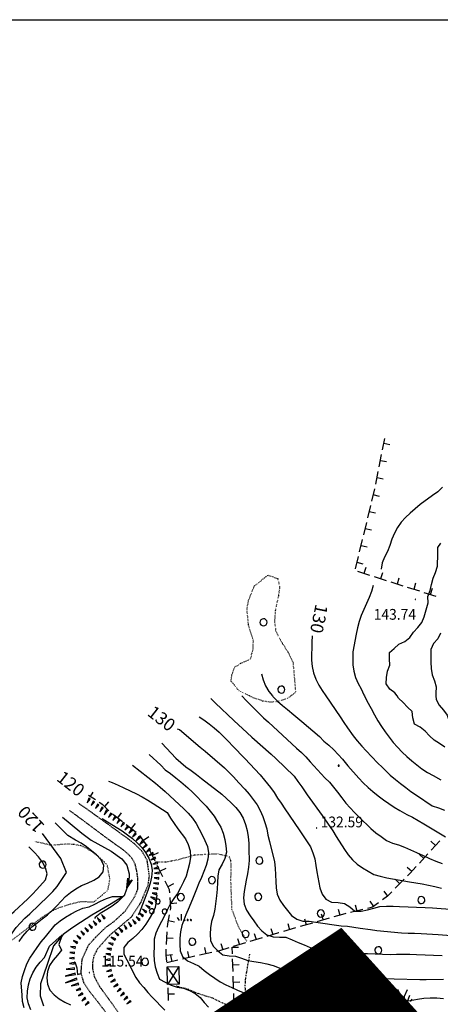
# Model space of a CAD drawing. Extents: x 1553889 to 1554483, y 4508372 to 4509217.
# Drawn here: x 1554087 to 1554220, y 4508903 to 4509213 of the extents above; entities that cross this region are included whole.
import ezdxf

# ---------------------------------------------------------------- set-up
doc = ezdxf.new("R2010")
doc.units = 0
doc.header["$MEASUREMENT"] = 0
for name, pattern in [('DASHDOT', [1, 0.5, -0.25, 0, -0.25]), ('DOT', [0.25, 0, -0.25]), ('HIDDEN', [0.375, 0.25, -0.125])]:
    doc.linetypes.add(name, pattern=pattern)
doc.layers.get('0').update_dxf_attribs({"linetype": 'CONTINUOUS'})
for name, color, linetype in [('ALBERO', 7, 'CONTINUOUS'), ('CURVA_DIRETT', 7, 'CONTINUOUS'), ('CURVA_INTERM', 7, 'CONTINUOUS'), ('DIAGONALI17', 7, 'CONTINUOUS'), ('DIVIS_COLTU', 7, 'CONTINUOUS'), ('ERBA', 7, 'CONTINUOUS'), ('FIUME', 7, 'CONTINUOUS'), ('MURO_A_SECCO', 7, 'CONTINUOUS'), ('PUNTO_QUOTA', 7, 'CONTINUOUS'), ('QUOTA', 7, 'CONTINUOUS'), ('SENTIERO', 7, 'CONTINUOUS'), ('SOMM_SCARPAT', 7, 'CONTINUOUS'), ('STRADA_BIANCA', 7, 'CONTINUOUS'), ('TETTOIA', 7, 'CONTINUOUS'), ('ZONA-B', 11, 'CONTINUOUS')]:
    doc.layers.add(name, color=color, linetype=linetype)
doc.styles.get("Standard").update_dxf_attribs({"font": 'txt', "height": 0.2})

# ---------------------------------------------------------------- blocks, each defined once
blk = doc.blocks.new('ERBA')
at = {"layer": 'ERBA', "color": 3, "linetype": 'CONTINUOUS'}
for p, q in [((-2.46, -0.02), (-2.98, 0.78)), ((-1.56, 0.02), (-2.26, 2.04)), ((1.6, 0.02), (2.3, 2.04)), ((2.5, -0.02), (3.02, 0.78))]:
    blk.add_line(p, q, dxfattribs=at)
for points in [[(-0.58, -0.02), (-0.58, 1.72), (-1.48, 3.82)], [(0.62, -0.02), (0.62, 1.72), (1.52, 3.82)]]:
    blk.add_lwpolyline(points, dxfattribs=at)
blk = doc.blocks.new('MACCHI')
at = {"layer": 'ERBA', "color": 3, "linetype": 'CONTINUOUS'}
for p, q in [((2.93, -3.34), (2.33, -2.34)), ((3.53, -3.34), (3.53, -1.34))]:
    blk.add_line(p, q, dxfattribs=at)
for points in [[(-4.19, 1.98), (-3.69, 1.98), (-3.29, 2.26), (-3.13, 2.74), (-3.29, 3.2), (-3.69, 3.48), (-4.19, 3.48), (-4.57, 3.2), (-4.73, 2.74), (-4.57, 2.26)], [(-6.03, -1.1), (-5.55, -1.1), (-5.15, -0.82), (-4.99, -0.34), (-5.15, 0.12), (-5.55, 0.4), (-6.03, 0.4), (-6.43, 0.12), (-6.59, -0.34), (-6.43, -0.82)], [(-2.01, -1.18), (-1.51, -1.18), (-1.11, -0.9), (-0.97, -0.44), (-1.11, 0.04), (-1.51, 0.32), (-2.01, 0.32), (-2.41, 0.04), (-2.55, -0.44), (-2.41, -0.9)], [(4.55, -2.94), (4.35, -3), (4.31, -3.2), (4.47, -3.34), (4.67, -3.28), (4.71, -3.08)], [(5.57, -2.94), (5.37, -3), (5.33, -3.2), (5.49, -3.34), (5.69, -3.28), (5.73, -3.08)], [(6.57, -2.94), (6.37, -3), (6.33, -3.2), (6.49, -3.34), (6.69, -3.28), (6.73, -3.08)]]:
    blk.add_lwpolyline(points, close=True, dxfattribs=at)
blk = doc.blocks.new('ALBERO')
at = {"layer": 'ALBERO', "color": 3, "linetype": 'CONTINUOUS'}
blk.add_lwpolyline([(1.06, 0.53), (0.8, 0.89), (0.44, 1.13), (0, 1.19), (-0.42, 1.09), (-0.78, 0.85), (-1.02, 0.47), (-1.08, 0.05), (-0.98, -0.39), (-0.74, -0.75), (-0.36, -0.97), (0.06, -1.05), (0.5, -0.95), (0.86, -0.69), (1.08, -0.33), (1.16, 0.11)], close=True, dxfattribs=at)
blk = doc.blocks.new('INCOLT')
at = {"layer": 'ERBA', "color": 10, "linetype": 'CONTINUOUS'}
blk.add_lwpolyline([(-0.12, -0.11), (0.12, -0.11), (0.12, 0.13), (-0.12, 0.13)], close=True, dxfattribs=at)
blk = doc.blocks.new('PUNTO')
at = {"layer": 'PUNTO_QUOTA', "color": 2, "linetype": 'CONTINUOUS'}
blk.add_lwpolyline([(-0.06, -0.06), (0.06, -0.06), (0.06, 0.06), (-0.06, 0.06)], close=True, dxfattribs=at)
at = {"layer": 'PUNTO_QUOTA', "color": 1, "linetype": 'CONTINUOUS'}
blk.add_lwpolyline([(0, 0), (0, 0)], dxfattribs=at)
at = {"layer": 'PUNTO_QUOTA', "color": 2, "linetype": 'CONTINUOUS'}
blk.add_lwpolyline([(0, 0), (0, 0)], dxfattribs=at)
blk.add_lwpolyline([(0, 0), (0, 0)], dxfattribs=at)

msp = doc.modelspace()

# ---------------------------------------------------------------- hatches: boundary and pattern name
at = {"layer": 'ZONA-B'}
h = msp.add_hatch(dxfattribs=at)
h.set_pattern_fill('ANSI31', color=256, style=0)
h.set_pattern_definition([(45, (0, 0), (-0.0883883476483, 0.0883883476483), [])])
h.paths.add_polyline_path([(1554238.17, 4508870.76), (1554188.36, 4508925.85), (1554034.92, 4508824.52), (1554127.8, 4508657.16), (1554170.68, 4508656.43), (1554231.07, 4508733.45), (1554292, 4508715.57), (1554311.16, 4508776.6), (1554249.86, 4508787.19), (1554194.85, 4508781.89), (1554155.87, 4508808.24)])

# ---------------------------------------------------------------- linework, layer by layer
at = {"color": 2}
msp.add_lwpolyline([(1553888.54, 4509213.38), (1554482.54, 4509213.38), (1554482.54, 4508373.38), (1553888.54, 4508373.38)], close=True, dxfattribs=at)
at = {"layer": 'CURVA_DIRETT', "color": 2, "linetype": 'CONTINUOUS'}
for points in [[(1554179.28, 4509018.96), (1554179.2, 4509016.93), (1554179.07, 4509011.27), (1554179.23, 4509009.24), (1554179.66, 4509007.25), (1554180.39, 4509005.28), (1554181.36, 4509003.42), (1554182.45, 4509001.67), (1554183.58, 4509000)], [(1554183.58, 4509000), (1554183.59, 4508999.99), (1554188.15, 4508993.36), (1554189.27, 4508991.59), (1554190.43, 4508989.88), (1554192.19, 4508987.38), (1554193.48, 4508985.8), (1554194.9, 4508984.18), (1554196.27, 4508982.7), (1554199.91, 4508978.9), (1554201.41, 4508977.4), (1554203.91, 4508975.01), (1554205.51, 4508973.64), (1554207.13, 4508972.34), (1554208.77, 4508971.09), (1554210.44, 4508969.86), (1554212.14, 4508968.68), (1554217.14, 4508965.32), (1554219.08, 4508964.67), (1554220.97, 4508963.94)], [(1554136.66, 4508989.62), (1554137.44, 4508989.36), (1554143.95, 4508983.88), (1554145.53, 4508982.55), (1554151.59, 4508977.32), (1554153.05, 4508975.87), (1554154.43, 4508974.42), (1554156.14, 4508972.56), (1554158.05, 4508970.54), (1554159.4, 4508968.98), (1554160.7, 4508967.35), (1554161.91, 4508965.66), (1554162.92, 4508963.88), (1554163.71, 4508961.95), (1554164.39, 4508960.03), (1554164.93, 4508958.05), (1554165.29, 4508956.02), (1554165.8, 4508954.07), (1554167.36, 4508947.7), (1554167.61, 4508945.66), (1554167.71, 4508943.57), (1554167.77, 4508941.48), (1554167.89, 4508939.45), (1554168.23, 4508937.47), (1554169.05, 4508935.55), (1554170.2, 4508933.87), (1554171.46, 4508932.29), (1554172.79, 4508930.75), (1554174.39, 4508929.51), (1554176.35, 4508928.97), (1554178.36, 4508928.89), (1554180.41, 4508928.6), (1554188.42, 4508927.48), (1554190.44, 4508927.3), (1554192.45, 4508927.08), (1554194.44, 4508926.74), (1554197.66, 4508926.25), (1554199.7, 4508926), (1554207.43, 4508925.21), (1554209.51, 4508925.14), (1554211.59, 4508925.12), (1554213.61, 4508925.03), (1554219.04, 4508924.7), (1554224.5, 4508924.26)], [(1554090.22, 4508931.29), (1554096.04, 4508936.8), (1554097.48, 4508938.31), (1554098.8, 4508939.83), (1554101.8, 4508944.31), (1554099.98, 4508948.74), (1554094.25, 4508956.55)], [(1554130.29, 4508937.2), (1554130.1, 4508935.25), (1554129.79, 4508933.25), (1554128.87, 4508931.42), (1554127.87, 4508929.67), (1554126.76, 4508927.95), (1554125.55, 4508926.3), (1554124.22, 4508924.8), (1554122.69, 4508923.45), (1554121.13, 4508922.18), (1554119.84, 4508920.6), (1554119.89, 4508918.55), (1554120.79, 4508916.75), (1554123.7, 4508911.2), (1554124.82, 4508909.51), (1554126.16, 4508907.99), (1554127.48, 4508906.42), (1554128.85, 4508904.94), (1554132.75, 4508900.85)], [(1554078.04, 4508902.17), (1554077.82, 4508904.16), (1554077.38, 4508907.55), (1554076.98, 4508909.57), (1554076.48, 4508912.45), (1554076.55, 4508914.51), (1554077.23, 4508916.4), (1554078.72, 4508917.74), (1554080.2, 4508919.14), (1554081.48, 4508920.77), (1554082.75, 4508922.45), (1554083.89, 4508924.1), (1554085.92, 4508926.92), (1554087.23, 4508928.44), (1554088.68, 4508929.88), (1554090.22, 4508931.29)]]:
    msp.add_lwpolyline(points, dxfattribs=at)
at = {"layer": 'CURVA_INTERM', "color": 10, "linetype": 'CONTINUOUS'}
msp.add_line((1554157.04, 4509000.02), (1554157.06, 4509000), dxfattribs=at)
for points in [[(1554220.42, 4509065.86), (1554218.94, 4509064.42), (1554217.25, 4509063.23), (1554213.36, 4509060.37), (1554211.77, 4509059.08), (1554210.16, 4509057.72), (1554208.67, 4509056.31), (1554207.34, 4509054.81), (1554206.19, 4509053.14), (1554205.21, 4509051.34), (1554204.45, 4509049.42), (1554203.74, 4509047.5), (1554203, 4509045.61), (1554202.06, 4509043.83), (1554201.3, 4509041.97), (1554201.02, 4509039.98)], [(1554212.61, 4509021.58), (1554213.89, 4509023.12), (1554214.63, 4509024.99), (1554215.91, 4509029.33), (1554215.8, 4509031.33), (1554216.5, 4509033.22), (1554216.89, 4509035.19), (1554217.43, 4509037.12), (1554218.16, 4509038.99), (1554218.75, 4509040.9), (1554218.89, 4509044.87), (1554218.93, 4509046.88), (1554219.89, 4509048.23)], [(1554198.54, 4509034.88), (1554198.02, 4509032.92), (1554197.26, 4509031.02), (1554196.39, 4509029.21), (1554195.52, 4509027.29), (1554194.76, 4509025.42), (1554194.09, 4509023.47), (1554193.56, 4509021.5), (1554193.16, 4509019.51), (1554192.14, 4509013.88), (1554192.07, 4509011.85), (1554192.13, 4509009.83), (1554192.39, 4509007.82), (1554192.93, 4509005.83), (1554193.75, 4509003.95), (1554194.7, 4509002.2), (1554195.55, 4509000.36), (1554195.73, 4509000)], [(1554206.05, 4509000), (1554205.38, 4509000.97), (1554203.73, 4509002.11), (1554202.64, 4509003.8), (1554202.72, 4509005.81), (1554203, 4509007.79), (1554203.73, 4509009.67), (1554203.63, 4509011.67), (1554203.68, 4509013.67), (1554205.18, 4509015), (1554206.65, 4509016.37), (1554208.48, 4509017.21), (1554210.03, 4509018.48), (1554211.25, 4509020.08), (1554212.61, 4509021.58)], [(1554219.8, 4509019.83), (1554218.89, 4509018.03), (1554217.57, 4509016.51), (1554216.75, 4509014.66), (1554216.67, 4509012.65), (1554216.7, 4509010.65), (1554216.79, 4509008.64), (1554217.14, 4509006.67), (1554217.86, 4509004.79), (1554218.41, 4509002.86), (1554218.26, 4509000.85), (1554218.31, 4509000)], [(1554163.32, 4509007), (1554163.77, 4509005.04), (1554164.53, 4509003.17), (1554165.57, 4509001.41), (1554166.74, 4509000)], [(1554157.06, 4509000), (1554158.45, 4508998.56), (1554163.96, 4508993.04), (1554165.48, 4508991.67), (1554168.39, 4508988.94), (1554174.32, 4508983.48), (1554175.86, 4508982.12), (1554177.3, 4508980.73), (1554178.64, 4508979.22), (1554183.31, 4508974.19), (1554184.71, 4508972.76), (1554186.05, 4508971.23), (1554187.3, 4508969.62), (1554188.66, 4508967.8), (1554189.93, 4508966.21), (1554191.23, 4508964.69), (1554192.64, 4508963.21), (1554194.07, 4508961.76), (1554197.81, 4508958.12), (1554199.39, 4508956.8), (1554201.02, 4508955.59), (1554202.74, 4508954.43), (1554204.57, 4508953.54), (1554206.49, 4508952.96), (1554208.43, 4508952.23), (1554210.3, 4508951.46), (1554212.14, 4508950.63), (1554214.26, 4508949.62), (1554216.33, 4508948.69), (1554218.27, 4508947.86), (1554220.25, 4508947.08)], [(1554166.74, 4509000), (1554166.91, 4508999.79), (1554168.36, 4508998.37), (1554169.93, 4508996.97), (1554171.48, 4508995.68), (1554173.48, 4508994.08), (1554176.06, 4508991.95), (1554181.56, 4508987.22), (1554182.9, 4508985.71), (1554184.57, 4508984.48), (1554186.11, 4508983.04), (1554187.49, 4508981.56), (1554188.81, 4508980.03), (1554190.55, 4508977.94), (1554193.94, 4508974.02), (1554195.36, 4508972.55), (1554196.89, 4508971.12), (1554198.43, 4508969.79), (1554200.04, 4508968.52), (1554201.72, 4508967.24), (1554203.45, 4508966.03), (1554205.14, 4508964.94), (1554206.93, 4508963.87), (1554209.12, 4508962.63), (1554210.91, 4508961.7), (1554212.75, 4508960.71), (1554214.48, 4508959.66), (1554221.32, 4508955.49)], [(1554195.73, 4509000), (1554196.51, 4508998.49), (1554197.84, 4508995.99), (1554198.91, 4508994.07), (1554200.03, 4508992.13), (1554201.14, 4508990.4), (1554202.32, 4508988.69), (1554203.57, 4508986.96), (1554204.84, 4508985.35), (1554206.17, 4508983.82), (1554207.65, 4508982.29), (1554209.14, 4508980.89), (1554210.74, 4508979.51), (1554212.3, 4508978.24), (1554213.91, 4508977), (1554215.66, 4508975.87), (1554217.41, 4508974.87), (1554219.86, 4508973.54)], [(1554221.09, 4508983.82), (1554219.44, 4508984.96), (1554217.73, 4508986.03), (1554216.29, 4508987.42), (1554214.88, 4508988.84), (1554213.31, 4508990.09), (1554211.59, 4508991.14), (1554211.03, 4508993.07), (1554210.77, 4508995.06), (1554209.32, 4508996.45), (1554207.97, 4508997.94), (1554206.52, 4508999.32), (1554206.05, 4509000)], [(1554218.31, 4509000), (1554218.38, 4508998.84), (1554219.35, 4508997.07), (1554220.66, 4508995.52), (1554221.84, 4508993.88), (1554222.5, 4508991.99), (1554223.25, 4508989.98), (1554224.82, 4508988.74), (1554226.82, 4508988.62), (1554228.45, 4508987.45), (1554230.25, 4508986.57), (1554232.25, 4508986.43)], [(1554147.33, 4508999.17), (1554148.78, 4508997.75), (1554154.58, 4508992.2), (1554158.73, 4508988.37), (1554160.29, 4508987.01), (1554166.37, 4508981.65), (1554167.84, 4508980.23), (1554173.57, 4508974.63), (1554174.78, 4508973.01), (1554175.96, 4508971.29), (1554177.71, 4508968.83), (1554182.42, 4508962.27), (1554185.8, 4508957.38), (1554186.86, 4508955.61), (1554189.43, 4508951.49), (1554190.63, 4508949.89), (1554191.95, 4508948.29), (1554193.45, 4508946.9), (1554195.14, 4508945.75), (1554196.91, 4508944.66), (1554198.7, 4508943.7), (1554200.68, 4508943.09), (1554202.77, 4508942.65), (1554209.92, 4508941.3), (1554211.93, 4508941), (1554213.95, 4508940.67), (1554215.92, 4508940.28), (1554217.97, 4508939.82), (1554220.02, 4508939.39)], [(1554143.58, 4508993.42), (1554145.14, 4508992.44), (1554146.8, 4508991.21), (1554148.37, 4508989.92), (1554149.9, 4508988.53), (1554151.39, 4508987.11), (1554152.85, 4508985.64), (1554154.23, 4508984.16), (1554158.05, 4508980.23), (1554162.89, 4508975.07), (1554164.25, 4508973.47), (1554166.15, 4508971.15), (1554167.29, 4508969.5), (1554168.32, 4508967.77), (1554169.48, 4508966.12), (1554170.66, 4508964.36), (1554175.19, 4508957.73), (1554178.71, 4508952.36), (1554179.53, 4508950.53), (1554180.07, 4508948.55), (1554180.46, 4508946.52), (1554180.79, 4508944.54), (1554181.7, 4508939.43), (1554182.44, 4508937.48), (1554183.61, 4508935.84), (1554185.42, 4508934.94), (1554187.44, 4508934.78), (1554189.48, 4508934.53), (1554191.2, 4508933.45), (1554192.71, 4508932.11), (1554194.77, 4508932.11), (1554196.77, 4508932.5), (1554198.71, 4508933.04), (1554200.66, 4508933.52), (1554202.7, 4508933.68), (1554204.77, 4508933.64), (1554206.84, 4508933.56), (1554214.95, 4508933.27), (1554217.2, 4508933.14), (1554224.18, 4508932.63)], [(1554131.84, 4508985.08), (1554136.25, 4508980.34), (1554137.81, 4508978.97), (1554139.47, 4508977.67), (1554141.14, 4508976.49), (1554142.81, 4508975.23), (1554144.41, 4508973.99), (1554150.73, 4508968.98), (1554152.3, 4508967.61), (1554153.77, 4508966.23), (1554155.18, 4508964.8), (1554156.43, 4508963.24), (1554157.48, 4508961.41), (1554158.27, 4508959.45), (1554158.78, 4508957.5), (1554159.09, 4508955.52), (1554159.27, 4508953.52), (1554159.33, 4508951.43), (1554159.37, 4508948.04), (1554159.21, 4508945.95), (1554158.88, 4508943.87), (1554158.46, 4508941.87), (1554157.79, 4508938.29), (1554157.61, 4508936.28), (1554157.77, 4508934.26), (1554158.56, 4508932.38), (1554159.67, 4508930.65), (1554160.82, 4508928.99), (1554162.03, 4508927.32), (1554163.37, 4508925.83), (1554165, 4508924.6), (1554166.94, 4508923.99), (1554169, 4508923.88), (1554171, 4508923.88), (1554172.93, 4508923.07), (1554174.83, 4508922.2), (1554176.7, 4508921.42), (1554178.66, 4508920.66), (1554180.61, 4508920.01), (1554182.63, 4508919.48), (1554184.64, 4508919.17), (1554186.72, 4508919.08), (1554194.74, 4508918.76), (1554196.77, 4508918.72), (1554203.9, 4508918.45), (1554205.91, 4508918.52), (1554207.98, 4508918.55), (1554210.11, 4508918.51), (1554212.15, 4508918.42), (1554220.23, 4508918.04)], [(1554127.82, 4508981.55), (1554131.5, 4508978.17), (1554132.93, 4508976.71), (1554134.54, 4508975.5), (1554136.28, 4508974.13), (1554137.84, 4508972.85), (1554140, 4508971.01), (1554141.52, 4508969.6), (1554142.95, 4508968.2), (1554144.38, 4508966.73), (1554145.79, 4508965.21), (1554147.14, 4508963.66), (1554148.34, 4508962.02), (1554149.41, 4508960.3), (1554150.41, 4508958.56), (1554151.2, 4508956.66), (1554151.71, 4508954.67), (1554152.09, 4508952.68), (1554152.21, 4508950.66), (1554151.77, 4508948.7), (1554150.86, 4508946.92), (1554149.88, 4508945.14), (1554149.52, 4508943.16), (1554149.43, 4508941.11), (1554149.3, 4508938.99), (1554149.1, 4508936.94), (1554148.6, 4508932.71), (1554148.11, 4508930.76), (1554147.5, 4508928.83), (1554147.21, 4508926.81), (1554147.09, 4508924.8), (1554147.2, 4508922.8), (1554148.09, 4508921), (1554149.47, 4508919.52), (1554151.14, 4508918.34), (1554153.11, 4508918.01), (1554155.11, 4508917.9), (1554157.03, 4508917.3), (1554158.93, 4508916.55), (1554160.9, 4508916.23), (1554162.95, 4508915.85), (1554164.93, 4508915.43), (1554166.94, 4508914.91), (1554168.82, 4508914.23), (1554170.71, 4508913.39), (1554174.28, 4508911.91), (1554176.29, 4508911.33), (1554178.3, 4508910.99), (1554180.38, 4508910.78), (1554182.43, 4508910.68), (1554184.51, 4508910.63), (1554186.56, 4508910.69), (1554188.59, 4508910.8), (1554195.03, 4508911.02), (1554197.05, 4508910.96), (1554205.15, 4508910.72), (1554213.18, 4508910.5), (1554215.18, 4508910.55), (1554220.68, 4508910.58)], [(1554122.61, 4508978.16), (1554129.81, 4508972.5), (1554131.36, 4508971.21), (1554132.86, 4508969.85), (1554138.77, 4508964.42), (1554140.18, 4508962.97), (1554141.52, 4508961.4), (1554142.63, 4508959.71), (1554143.61, 4508957.95), (1554144.55, 4508956.16), (1554145.43, 4508954.36), (1554146.23, 4508952.5), (1554146.59, 4508950.53), (1554146.34, 4508948.49), (1554145.82, 4508946.5), (1554145.1, 4508944.61), (1554144.35, 4508942.75), (1554143.54, 4508940.92), (1554142.8, 4508939.06), (1554141.7, 4508936.42), (1554140.5, 4508933.37), (1554139.46, 4508930.88), (1554138.16, 4508927.57), (1554137.72, 4508925.6), (1554137.57, 4508923.6), (1554137.48, 4508921.58), (1554137.59, 4508919.58), (1554138.42, 4508917.73), (1554139.96, 4508916.44), (1554141.79, 4508915.6), (1554143.63, 4508914.69), (1554145.23, 4508913.35), (1554146.89, 4508912.1), (1554148.55, 4508910.92), (1554150.27, 4508909.81), (1554152.07, 4508908.82), (1554153.88, 4508907.96), (1554155.76, 4508907.2), (1554163.21, 4508904.12), (1554165.13, 4508903.44), (1554167.13, 4508903.07), (1554169.14, 4508903), (1554171.17, 4508903.03), (1554173.18, 4508903.2), (1554175.66, 4508903.36), (1554177.73, 4508903.39), (1554179.74, 4508903.35), (1554181.76, 4508903.27), (1554189.77, 4508902.84), (1554193.77, 4508902.7), (1554195.82, 4508902.71), (1554203.86, 4508902.83), (1554205.86, 4508903.11), (1554207.84, 4508903.51), (1554212.46, 4508904.35), (1554214.5, 4508904.63), (1554216.5, 4508904.78), (1554218.61, 4508904.75), (1554220.68, 4508904.53)], [(1554115.03, 4508973.12), (1554116.16, 4508972.67), (1554118.05, 4508971.85), (1554119.91, 4508971.02), (1554123.84, 4508969.15), (1554125.68, 4508968.17), (1554127.43, 4508967.12), (1554129.17, 4508966.03), (1554133.52, 4508963.18), (1554134.56, 4508961.4), (1554135.7, 4508959.7), (1554136.94, 4508958.09), (1554139.29, 4508954.91), (1554140.2, 4508953.11), (1554140.75, 4508951.11), (1554140.86, 4508949.09), (1554140.6, 4508947.1), (1554140.1, 4508945.11), (1554139.5, 4508943.17), (1554138.7, 4508941.29), (1554137.75, 4508939.45), (1554136.79, 4508937.67), (1554135.6, 4508936.05), (1554134.5, 4508934.28), (1554133.55, 4508932.44), (1554132.68, 4508930.63), (1554131.74, 4508928.8), (1554130.75, 4508927.02), (1554129.91, 4508925.19), (1554129.47, 4508923.23), (1554129.39, 4508921.17), (1554129.34, 4508918.55), (1554129.44, 4508916.54), (1554129.78, 4508914.5), (1554130.36, 4508912.53), (1554131.13, 4508910.65), (1554132.91, 4508909.69), (1554134.77, 4508908.76), (1554136.73, 4508908.14), (1554138.71, 4508907.74), (1554140.6, 4508907.05), (1554142.36, 4508906.11), (1554143.93, 4508904.81), (1554145.23, 4508903.28), (1554146.57, 4508901.77)], [(1554086.89, 4508922.47), (1554088, 4508924.19), (1554089.36, 4508925.74), (1554090.89, 4508927.13), (1554092.48, 4508928.36), (1554094.14, 4508929.61), (1554095.74, 4508930.9), (1554097.28, 4508932.3), (1554098.71, 4508933.78), (1554100.07, 4508935.26), (1554101.5, 4508936.66), (1554103.07, 4508937.96), (1554104.75, 4508939.13), (1554106.52, 4508940.13), (1554108.39, 4508940.95), (1554110.36, 4508941.87), (1554112.06, 4508942.93), (1554113.38, 4508944.5), (1554113.57, 4508946.5), (1554112.7, 4508948.33), (1554111.29, 4508949.81), (1554109.7, 4508951.13), (1554108.09, 4508952.36), (1554106.38, 4508953.51), (1554104.65, 4508954.53), (1554102.21, 4508956), (1554098.16, 4508959.94)], [(1554113.04, 4508961.33), (1554114.75, 4508960.3), (1554119.39, 4508957.42), (1554121, 4508956.22), (1554122.56, 4508954.97), (1554124.11, 4508953.63), (1554125.51, 4508952.19), (1554126.7, 4508950.56), (1554127.71, 4508948.81), (1554128.45, 4508946.92), (1554128.78, 4508944.91), (1554128.63, 4508942.85), (1554128.18, 4508940.88), (1554127.55, 4508938.89), (1554126.84, 4508936.92), (1554124.75, 4508931.4), (1554124.38, 4508930.88)], [(1554074.61, 4508919.47), (1554077.95, 4508924.43), (1554079.2, 4508926.08), (1554080.61, 4508927.69), (1554082.1, 4508929.17), (1554083.62, 4508930.55), (1554085.29, 4508932.01), (1554089.63, 4508935.95), (1554091.09, 4508937.41), (1554092.44, 4508938.9), (1554095.11, 4508941.93), (1554095.72, 4508943.86), (1554095.13, 4508945.79), (1554094.16, 4508947.58), (1554092.95, 4508949.2), (1554091.59, 4508950.7), (1554090.11, 4508952.2), (1554089.93, 4508952.37)], [(1554088.44, 4508901.58), (1554087.93, 4508903.56), (1554087.77, 4508905.57), (1554087.5, 4508909.44), (1554087.89, 4508911.46), (1554088.54, 4508913.36), (1554089.31, 4508915.46), (1554090.25, 4508917.25), (1554091.36, 4508918.98), (1554092.55, 4508920.65), (1554093.82, 4508922.36), (1554095.11, 4508923.98), (1554098.23, 4508927.76), (1554099.77, 4508929.08), (1554101.48, 4508930.2), (1554103.23, 4508931.2), (1554105.04, 4508932.17), (1554106.93, 4508933), (1554108.89, 4508933.41), (1554110.72, 4508934.27), (1554112.53, 4508935.25), (1554114.35, 4508936.11), (1554116.29, 4508936.66), (1554119.67, 4508936.75), (1554117.82, 4508934.88), (1554116.23, 4508933.64), (1554114.5, 4508932.61), (1554112.45, 4508931.33), (1554110.87, 4508930.05), (1554110.59, 4508929.78)], [(1554090.54, 4508900.9), (1554089.8, 4508902.79), (1554089.41, 4508904.78), (1554089.48, 4508906.79), (1554089.77, 4508908.82), (1554090.34, 4508910.78), (1554091.18, 4508912.63), (1554092.25, 4508914.39), (1554093.51, 4508916.01), (1554094.89, 4508917.46), (1554096.37, 4508921.02), (1554100.45, 4508924.62), (1554099.4, 4508921.57), (1554100.25, 4508919.75), (1554098.98, 4508918.16), (1554097.61, 4508916.64), (1554096.47, 4508914.95), (1554095.79, 4508913.05), (1554095.56, 4508911.02), (1554095.75, 4508909.02), (1554096.57, 4508907.2), (1554097.86, 4508905.66), (1554099.46, 4508904.41), (1554101.25, 4508903.36), (1554103.09, 4508902.57)], [(1554104.35, 4508916.13), (1554104.36, 4508916.08), (1554105.07, 4508914.17), (1554105.2, 4508912.14), (1554106.3, 4508912.37)]]:
    msp.add_lwpolyline(points, dxfattribs=at)
at = {"layer": 'DIAGONALI17', "color": 4, "linetype": 'CONTINUOUS'}
for p, q in [((1554137.37, 4508909.04), (1554133.53, 4508914.56)), ((1554137.23, 4508914.65), (1554133.66, 4508908.96))]:
    msp.add_line(p, q, dxfattribs=at)
at = {"layer": 'DIVIS_COLTU', "linetype": 'DOT'}
for points in [[(1554153.66, 4509004.72), (1554153.95, 4509006.67), (1554154.75, 4509009), (1554156.64, 4509010.29), (1554159.82, 4509011.58), (1554160.29, 4509013.54), (1554160.68, 4509014.87), (1554160.72, 4509017.31), (1554159.19, 4509022.51), (1554158.72, 4509027.37), (1554159.18, 4509029.98), (1554160.99, 4509034.67), (1554165.28, 4509038.07), (1554168.42, 4509037.05), (1554169.02, 4509034.21), (1554168.63, 4509031.61), (1554167.63, 4509026.92), (1554167.38, 4509023.48), (1554167.8, 4509020.32), (1554169.93, 4509016.47), (1554171.71, 4509013.72), (1554173.23, 4509010.48), (1554174.03, 4509001.2), (1554172.56, 4509000)], [(1554159.53, 4509000), (1554158.07, 4509000.72), (1554156.2, 4509001.63), (1554153.66, 4509004.72)], [(1554172.56, 4509000), (1554171.56, 4508999.19), (1554168.59, 4508998.25), (1554166.14, 4508998), (1554163.61, 4508998.39), (1554160.66, 4508999.44), (1554159.53, 4509000)], [(1554081.8, 4508920.84), (1554089.84, 4508926.92), (1554094.25, 4508930.25), (1554096.16, 4508931.55), (1554097.68, 4508932.39), (1554099.79, 4508933.34), (1554101.64, 4508933.94), (1554103.19, 4508934.39), (1554106.07, 4508935.08), (1554107.63, 4508935.1), (1554109.28, 4508935.01), (1554110.52, 4508935.05), (1554114.89, 4508938.79), (1554115.48, 4508942.31), (1554114.63, 4508946.67), (1554111.69, 4508949.5), (1554108.27, 4508951.81), (1554106.17, 4508952.78), (1554103.93, 4508953.16), (1554101.71, 4508953.21), (1554096.96, 4508952.87), (1554091.82, 4508954.03)], [(1554158.64, 4508922.64), (1554156.03, 4508927.22), (1554153.98, 4508932.65), (1554153.62, 4508942.23), (1554153.77, 4508945.76), (1554153.63, 4508948.07), (1554153.16, 4508949.21), (1554149.59, 4508950.13), (1554142.13, 4508949.75), (1554137.07, 4508948.3), (1554134.79, 4508947.85), (1554133.01, 4508947.51), (1554130.64, 4508947.52), (1554129.61, 4508947.52)]]:
    msp.add_lwpolyline(points, dxfattribs=at)
at = {"layer": 'FIUME', "color": 5, "linetype": 'CONTINUOUS'}
for points in [[(1554100.47, 4508961.73), (1554102.91, 4508959.74), (1554106.66, 4508956.7), (1554109.61, 4508954.52), (1554115.89, 4508951.05), (1554119.24, 4508948.64), (1554120.83, 4508946.56), (1554121.53, 4508943.81), (1554121.43, 4508941.12), (1554119.96, 4508936.89), (1554115.37, 4508934.04), (1554109.78, 4508930.87), (1554106.17, 4508928.51), (1554103.44, 4508926.67), (1554100.69, 4508924.71), (1554097.71, 4508921.14), (1554095.68, 4508915.26), (1554093.61, 4508909.14), (1554093.48, 4508905.39), (1554094.56, 4508902.2)], [(1554121.13, 4508942.47), (1554120.86, 4508939.49), (1554121.13, 4508942.47), (1554121.49, 4508941.33), (1554122.5, 4508941.99), (1554120.86, 4508939.49)]]:
    msp.add_lwpolyline(points, dxfattribs=at)
at = {"layer": 'MURO_A_SECCO', "linetype": 'CONTINUOUS'}
for p, q in [((1554201.47, 4509077.64), (1554202.16, 4509081.19)), ((1554203.81, 4509079.22), (1554201.85, 4509079.61)), ((1554200.41, 4509072.25), (1554201.18, 4509076.17)), ((1554202.76, 4509073.83), (1554200.8, 4509074.21)), ((1554199.36, 4509066.85), (1554200.13, 4509070.77)), ((1554201.71, 4509068.43), (1554199.74, 4509068.81)), ((1554198.09, 4509061.5), (1554199.02, 4509065.39)), ((1554200.5, 4509062.98), (1554198.55, 4509063.44)), ((1554196.81, 4509056.15), (1554197.74, 4509060.04)), ((1554199.22, 4509057.63), (1554197.27, 4509058.09)), ((1554195.53, 4509050.8), (1554196.46, 4509054.69)), ((1554197.94, 4509052.28), (1554195.99, 4509052.75)), ((1554194.25, 4509045.45), (1554195.18, 4509049.34)), ((1554196.66, 4509046.93), (1554194.71, 4509047.4)), ((1554192.96, 4509040.1), (1554193.9, 4509043.99)), ((1554195.38, 4509041.58), (1554193.43, 4509042.05)), ((1554196.17, 4509040.53), (1554195.56, 4509038.63)), ((1554197.47, 4509038.02), (1554193.66, 4509039.23)), ((1554202.71, 4509036.35), (1554198.9, 4509037.57)), ((1554201.41, 4509038.86), (1554200.81, 4509036.96)), ((1554206.65, 4509037.2), (1554206.05, 4509035.29)), ((1554207.95, 4509034.68), (1554204.14, 4509035.9)), ((1554213.19, 4509033.02), (1554209.38, 4509034.23)), ((1554211.89, 4509035.53), (1554211.29, 4509033.62)), ((1554218.43, 4509031.35), (1554214.62, 4509032.56)), ((1554217.13, 4509033.86), (1554216.53, 4509031.95)), ((1554110.12, 4508969.63), (1554109.22, 4508968.29)), ((1554110.88, 4508967.17), (1554108.71, 4508968.63)), ((1554115.08, 4508966.61), (1554113.72, 4508965.14)), ((1554119.06, 4508963.07), (1554117.83, 4508961.49)), ((1554123.77, 4508956.91), (1554120.59, 4508959.34)), ((1554123.39, 4508959.72), (1554122.18, 4508958.13)), ((1554127.23, 4508952.71), (1554124.96, 4508956)), ((1554127.74, 4508955.49), (1554126.09, 4508954.35)), ((1554216.68, 4508954.13), (1554218.16, 4508952.78)), ((1554219.51, 4508954.26), (1554216.81, 4508951.31)), ((1554129.73, 4508947.82), (1554128, 4508951.42)), ((1554130.67, 4508950.49), (1554128.86, 4508949.62)), ((1554212.98, 4508950.07), (1554214.45, 4508948.72)), ((1554215.8, 4508950.2), (1554213.11, 4508947.24)), ((1554132.2, 4508942.9), (1554130.38, 4508946.47)), ((1554133.07, 4508945.59), (1554131.29, 4508944.69)), ((1554209.27, 4508946.01), (1554210.75, 4508944.66)), ((1554135.57, 4508940.69), (1554133.79, 4508939.78)), ((1554205.49, 4508942.13), (1554206.91, 4508940.72)), ((1554208.31, 4508942.14), (1554205.5, 4508939.3)), ((1554201.85, 4508938.42), (1554203.04, 4508936.81)), ((1554136.62, 4508934.57), (1554134.63, 4508934.42)), ((1554197.44, 4508935.2), (1554198.59, 4508933.57)), ((1554187.43, 4508932.71), (1554187.98, 4508930.79)), ((1554195.25, 4508932.61), (1554191.37, 4508931.66)), ((1554192.84, 4508934.08), (1554193.31, 4508932.13)), ((1554135.87, 4508928.61), (1554133.91, 4508929.01)), ((1554179.33, 4508928.3), (1554175.48, 4508927.2)), ((1554176.85, 4508929.67), (1554177.41, 4508927.75)), ((1554184.61, 4508929.82), (1554180.77, 4508928.72)), ((1554182.14, 4508931.19), (1554182.69, 4508929.27)), ((1554133.36, 4508921.53), (1554133.58, 4508925.53)), ((1554166.26, 4508926.6), (1554166.84, 4508924.69)), ((1554174.04, 4508926.78), (1554170.2, 4508925.68)), ((1554171.57, 4508928.15), (1554172.12, 4508926.23)), ((1554135.47, 4508923.42), (1554133.47, 4508923.53)), ((1554158.23, 4508922.08), (1554154.4, 4508920.92)), ((1554155.73, 4508923.42), (1554156.31, 4508921.5)), ((1554163.49, 4508923.67), (1554159.66, 4508922.52)), ((1554161, 4508925.01), (1554161.58, 4508923.1)), ((1554139.9, 4508919.34), (1554140.34, 4508917.39)), ((1554147.65, 4508919.06), (1554143.76, 4508918.17)), ((1554145.26, 4508920.57), (1554145.71, 4508918.62)), ((1554150.47, 4508921.83), (1554151.05, 4508919.91)), ((1554154.13, 4508918.58), (1554154.06, 4508920.71)), ((1554156.06, 4508920.64), (1554154.06, 4508920.58)), ((1554135.2, 4508918.25), (1554133.21, 4508918.04)), ((1554136.93, 4508916.61), (1554133.46, 4508915.82)), ((1554134.54, 4508918.12), (1554134.98, 4508916.17)), ((1554142.29, 4508917.84), (1554138.39, 4508916.95)), ((1554154.3, 4508913.08), (1554154.17, 4508917.08)), ((1554156.24, 4508915.15), (1554154.24, 4508915.08)), ((1554154.48, 4508907.59), (1554154.35, 4508911.58)), ((1554156.41, 4508909.65), (1554154.41, 4508909.58)), ((1554133.95, 4508903.84), (1554133.83, 4508907.84)), ((1554135.89, 4508905.9), (1554133.89, 4508905.84)), ((1554154.65, 4508902.09), (1554154.52, 4508906.09)), ((1554156.59, 4508904.15), (1554154.59, 4508904.09))]:
    msp.add_line(p, q, dxfattribs=at)
for points in [[(1554115.18, 4508963.78), (1554113.24, 4508965.59), (1554112.13, 4508966.34)], [(1554119.41, 4508960.26), (1554116.71, 4508962.36), (1554116.28, 4508962.76)], [(1554212.1, 4508946.13), (1554210.12, 4508943.97), (1554209.37, 4508943.21)], [(1554134.36, 4508937.91), (1554134.3, 4508938.77), (1554132.88, 4508941.57)], [(1554204.45, 4508938.23), (1554203.05, 4508936.82), (1554201.43, 4508935.62)], [(1554134.6, 4508932.44), (1554134.73, 4508933.06), (1554134.48, 4508936.41)], [(1554200.22, 4508934.73), (1554200.14, 4508934.67), (1554198.28, 4508933.35), (1554196.71, 4508932.97)], [(1554133.67, 4508927.03), (1554133.73, 4508928.13), (1554134.31, 4508930.97)], [(1554189.91, 4508931.3), (1554188.84, 4508931.04), (1554186.06, 4508930.24)], [(1554168.76, 4508925.26), (1554168.64, 4508925.23), (1554164.93, 4508924.11)], [(1554133.42, 4508916.05), (1554133.18, 4508918.35), (1554133.27, 4508920.04)], [(1554152.96, 4508920.49), (1554150.05, 4508919.61), (1554149.12, 4508919.4)]]:
    msp.add_lwpolyline(points, dxfattribs=at)
at = {"layer": 'SENTIERO', "color": 2, "linetype": 'DASHDOT'}
for points in [[(1554155.18, 4508900.47), (1554157.04, 4508902.39), (1554158.07, 4508903.79), (1554158.34, 4508906.19), (1554158.16, 4508908.38), (1554158.25, 4508910.46), (1554158.64, 4508912.89), (1554159.64, 4508918.54)], [(1554164.14, 4508878.13), (1554163.79, 4508879.96), (1554163.32, 4508882), (1554162.5, 4508884.68), (1554161.2, 4508887.53), (1554160.05, 4508889.77), (1554159.14, 4508891.59), (1554158.71, 4508892.75), (1554158.05, 4508894.72), (1554156.88, 4508898.96), (1554155.72, 4508900.06), (1554154.3, 4508901.16), (1554153.05, 4508901.96), (1554152.29, 4508902.49), (1554147.89, 4508904.58), (1554145.89, 4508905.2), (1554142.39, 4508906.38), (1554140.39, 4508907.36), (1554136.27, 4508908.44)]]:
    msp.add_lwpolyline(points, dxfattribs=at)
at = {"layer": 'SOMM_SCARPAT', "color": 10, "linetype": 'CONTINUOUS'}
for points in [[(1554108.83, 4508967.71), (1554108.27, 4508966.29), (1554109.25, 4508967.45), (1554108.83, 4508967.71)], [(1554110.23, 4508966.81), (1554109.56, 4508965.44), (1554110.62, 4508966.52), (1554110.23, 4508966.81)], [(1554111.57, 4508965.84), (1554110.89, 4508964.47), (1554111.97, 4508965.55), (1554111.57, 4508965.84)], [(1554112.9, 4508964.85), (1554112.27, 4508963.47), (1554113.31, 4508964.57), (1554112.9, 4508964.85)], [(1554114.27, 4508963.91), (1554113.64, 4508962.53), (1554114.68, 4508963.63), (1554114.27, 4508963.91)], [(1554115.64, 4508962.97), (1554115.01, 4508961.59), (1554116.05, 4508962.69), (1554115.64, 4508962.97)], [(1554117.01, 4508962.03), (1554116.37, 4508960.65), (1554117.41, 4508961.75), (1554117.01, 4508962.03)], [(1554118.36, 4508961.07), (1554117.69, 4508959.7), (1554118.76, 4508960.78), (1554118.36, 4508961.07)], [(1554119.68, 4508960.05), (1554118.95, 4508958.72), (1554120.06, 4508959.75), (1554119.68, 4508960.05)], [(1554120.97, 4508959), (1554120.19, 4508957.7), (1554121.34, 4508958.69), (1554120.97, 4508959)], [(1554122.23, 4508957.92), (1554121.4, 4508956.65), (1554122.59, 4508957.59), (1554122.23, 4508957.92)], [(1554123.45, 4508956.8), (1554122.62, 4508955.52), (1554123.8, 4508956.46), (1554123.45, 4508956.8)], [(1554124.63, 4508955.64), (1554123.76, 4508954.39), (1554124.98, 4508955.29), (1554124.63, 4508955.64)], [(1554125.79, 4508954.45), (1554124.87, 4508953.23), (1554126.13, 4508954.09), (1554125.79, 4508954.45)], [(1554126.93, 4508953.23), (1554125.95, 4508952.06), (1554127.24, 4508952.86), (1554126.93, 4508953.23)], [(1554128, 4508951.97), (1554127.03, 4508950.8), (1554128.32, 4508951.59), (1554128, 4508951.97)], [(1554128.99, 4508950.63), (1554127.87, 4508949.61), (1554129.26, 4508950.22), (1554128.99, 4508950.63)], [(1554129.78, 4508949.17), (1554128.51, 4508948.33), (1554129.97, 4508948.72), (1554129.78, 4508949.17)], [(1554130.41, 4508947.63), (1554129.04, 4508946.96), (1554130.55, 4508947.16), (1554130.41, 4508947.63)], [(1554130.84, 4508946.02), (1554129.38, 4508945.59), (1554130.9, 4508945.53), (1554130.84, 4508946.02)], [(1554130.99, 4508944.37), (1554129.49, 4508944.09), (1554130.99, 4508943.88), (1554130.99, 4508944.37)], [(1554130.79, 4508941.05), (1554129.27, 4508940.91), (1554130.75, 4508940.56), (1554130.79, 4508941.05)], [(1554130.92, 4508942.7), (1554129.4, 4508942.57), (1554130.88, 4508942.22), (1554130.92, 4508942.7)], [(1554130.32, 4508937.76), (1554128.8, 4508937.8), (1554130.22, 4508937.28), (1554130.32, 4508937.76)], [(1554130.61, 4508939.4), (1554129.09, 4508939.34), (1554130.55, 4508938.91), (1554130.61, 4508939.4)], [(1554129.03, 4508934.71), (1554127.6, 4508935.24), (1554128.78, 4508934.29), (1554129.03, 4508934.71)], [(1554129.81, 4508936.18), (1554128.35, 4508936.62), (1554129.59, 4508935.74), (1554129.81, 4508936.18)], [(1554126.1, 4508930.68), (1554124.81, 4508931.48), (1554125.78, 4508930.32), (1554126.1, 4508930.68)], [(1554127.14, 4508931.98), (1554125.79, 4508932.69), (1554126.84, 4508931.59), (1554127.14, 4508931.98)], [(1554128.13, 4508933.31), (1554126.76, 4508933.98), (1554127.84, 4508932.92), (1554128.13, 4508933.31)], [(1554111.3, 4508927.98), (1554110.17, 4508928.99), (1554110.92, 4508927.67), (1554111.3, 4508927.98)], [(1554112.61, 4508929), (1554111.49, 4508930.03), (1554112.22, 4508928.7), (1554112.61, 4508929)], [(1554113.93, 4508930.01), (1554112.81, 4508931.04), (1554113.54, 4508929.71), (1554113.93, 4508930.01)], [(1554122.34, 4508927.45), (1554121.34, 4508928.59), (1554121.93, 4508927.19), (1554122.34, 4508927.45)], [(1554123.73, 4508928.37), (1554122.64, 4508929.43), (1554123.33, 4508928.08), (1554123.73, 4508928.37)], [(1554124.99, 4508929.45), (1554123.75, 4508930.34), (1554124.64, 4508929.11), (1554124.99, 4508929.45)], [(1554107.48, 4508924.79), (1554106.27, 4508925.72), (1554107.12, 4508924.46), (1554107.48, 4508924.79)], [(1554108.73, 4508925.87), (1554107.57, 4508926.86), (1554108.36, 4508925.56), (1554108.73, 4508925.87)], [(1554110.02, 4508926.93), (1554108.86, 4508927.92), (1554109.64, 4508926.62), (1554110.02, 4508926.93)], [(1554118.28, 4508924.63), (1554116.98, 4508925.43), (1554117.95, 4508924.27), (1554118.28, 4508924.63)], [(1554119.5, 4508925.74), (1554118.36, 4508926.74), (1554119.12, 4508925.43), (1554119.5, 4508925.74)], [(1554120.91, 4508926.61), (1554119.94, 4508927.79), (1554120.48, 4508926.37), (1554120.91, 4508926.61)], [(1554105.36, 4508922.26), (1554103.94, 4508922.83), (1554105.1, 4508921.84), (1554105.36, 4508922.26)], [(1554106.35, 4508923.58), (1554105.03, 4508924.35), (1554106.03, 4508923.21), (1554106.35, 4508923.58)], [(1554116.55, 4508921.83), (1554115.05, 4508922.12), (1554116.37, 4508921.38), (1554116.55, 4508921.83)], [(1554117.3, 4508923.31), (1554115.87, 4508923.84), (1554117.05, 4508922.88), (1554117.3, 4508923.31)], [(1554104.33, 4508919.16), (1554102.82, 4508919.02), (1554104.29, 4508918.67), (1554104.33, 4508919.16)], [(1554104.61, 4508920.79), (1554103.09, 4508920.93), (1554104.48, 4508920.32), (1554104.61, 4508920.79)], [(1554116.01, 4508920.27), (1554114.49, 4508920.35), (1554115.9, 4508919.79), (1554116.01, 4508920.27)], [(1554104.23, 4508915.85), (1554102.73, 4508915.59), (1554104.23, 4508915.36), (1554104.23, 4508915.85)], [(1554104.25, 4508917.51), (1554102.75, 4508917.28), (1554104.24, 4508917.02), (1554104.25, 4508917.51)], [(1554115.56, 4508916.99), (1554114.05, 4508916.77), (1554115.55, 4508916.5), (1554115.56, 4508916.99)], [(1554115.68, 4508918.64), (1554114.16, 4508918.6), (1554115.61, 4508918.16), (1554115.68, 4508918.64)], [(1554104.29, 4508914.19), (1554101.65, 4508913.73), (1554104.35, 4508913.71), (1554104.29, 4508914.19)], [(1554115.62, 4508915.34), (1554114.16, 4508914.92), (1554115.68, 4508914.85), (1554115.62, 4508915.34)], [(1554115.83, 4508913.7), (1554114.44, 4508913.09), (1554115.95, 4508913.22), (1554115.83, 4508913.7)], [(1554104.53, 4508912.56), (1554101.4, 4508911.59), (1554104.66, 4508912.08), (1554104.53, 4508912.56)], [(1554104.98, 4508910.96), (1554101.46, 4508909.46), (1554105.14, 4508910.49), (1554104.98, 4508910.96)], [(1554116.28, 4508912.1), (1554114.94, 4508911.38), (1554116.44, 4508911.64), (1554116.28, 4508912.1)], [(1554116.98, 4508910.61), (1554115.81, 4508909.63), (1554117.22, 4508910.18), (1554116.98, 4508910.61)], [(1554105.51, 4508909.39), (1554103.29, 4508908.48), (1554105.67, 4508908.92), (1554105.51, 4508909.39)], [(1554106.09, 4508907.83), (1554104.79, 4508907.04), (1554106.27, 4508907.38), (1554106.09, 4508907.83)], [(1554117.83, 4508909.19), (1554116.71, 4508908.16), (1554118.09, 4508908.77), (1554117.83, 4508909.19)], [(1554118.76, 4508907.81), (1554117.73, 4508906.7), (1554119.06, 4508907.43), (1554118.76, 4508907.81)], [(1554119.78, 4508906.5), (1554118.78, 4508905.35), (1554120.09, 4508906.12), (1554119.78, 4508906.5)], [(1554106.77, 4508906.32), (1554105.57, 4508905.4), (1554107, 4508905.89), (1554106.77, 4508906.32)], [(1554107.61, 4508904.9), (1554106.58, 4508903.78), (1554107.91, 4508904.51), (1554107.61, 4508904.9)], [(1554108.63, 4508903.59), (1554107.64, 4508902.43), (1554108.94, 4508903.21), (1554108.63, 4508903.59)], [(1554120.83, 4508905.21), (1554119.82, 4508904.07), (1554121.13, 4508904.83), (1554120.83, 4508905.21)], [(1554121.87, 4508903.92), (1554120.84, 4508902.8), (1554122.17, 4508903.53), (1554121.87, 4508903.92)]]:
    msp.add_lwpolyline(points, dxfattribs=at)
at = {"layer": 'STRADA_BIANCA', "linetype": 'HIDDEN'}
for points in [[(1554105.52, 4508966.2), (1554108.21, 4508964.32), (1554121.04, 4508955.05), (1554123.36, 4508953.21), (1554125.52, 4508951.04), (1554127.09, 4508948.3), (1554127.83, 4508943.14), (1554127.43, 4508940.26), (1554125.19, 4508934.85), (1554122.26, 4508930.27), (1554115.41, 4508924.49), (1554112.99, 4508921.82), (1554111.55, 4508920.18), (1554110.39, 4508917.97), (1554110, 4508915.87), (1554110.01, 4508913.92), (1554110.48, 4508911.56), (1554112.18, 4508908.34), (1554116.04, 4508903.07), (1554121.17, 4508895.69)], [(1554118.43, 4508894.56), (1554110.89, 4508904.47), (1554109.11, 4508906.64), (1554107.21, 4508909.62), (1554106.37, 4508912.59), (1554106.72, 4508916.84), (1554108.73, 4508921.34), (1554111.09, 4508923.98), (1554114.02, 4508926.83), (1554116.77, 4508928.85), (1554118.83, 4508930.71), (1554120.39, 4508932.19), (1554123.17, 4508936.39), (1554124.29, 4508938.98), (1554124.32, 4508942), (1554124.05, 4508944.28), (1554123.46, 4508946.94), (1554122.59, 4508948.54), (1554121.23, 4508950.11), (1554120.04, 4508951.1), (1554119.11, 4508951.84), (1554115.62, 4508954.29), (1554106.52, 4508961.08), (1554102.79, 4508963.8)]]:
    msp.add_lwpolyline(points, dxfattribs=at)
at = {"layer": 'TETTOIA', "color": 1, "linetype": 'CONTINUOUS'}
msp.add_lwpolyline([(1554133.66, 4508908.96), (1554133.53, 4508914.56), (1554137.23, 4508914.65), (1554137.37, 4508909.04), (1554133.66, 4508908.96)], dxfattribs=at)
at = {"layer": 'ZONA-B', "color": 7, "linetype": 'HIDDEN', "ltscale": 10, "const_width": 1.5, "flags": 128}
msp.add_lwpolyline([(1554238.17, 4508870.76), (1554188.36, 4508925.85), (1554034.92, 4508824.52), (1554127.8, 4508657.16), (1554170.68, 4508656.43), (1554231.07, 4508733.45), (1554292, 4508715.57), (1554311.16, 4508776.6), (1554249.86, 4508787.19), (1554194.85, 4508781.89), (1554155.87, 4508808.24)], close=True, dxfattribs=at)

# ---------------------------------------------------------------- block references
at = {"layer": 'ALBERO', "color": 3, "linetype": 'CONTINUOUS'}
for p in [(1554163.87, 4509023.17), (1554169.5, 4509001.9), (1554094.23, 4508946.69), (1554162.59, 4508947.99), (1554147.63, 4508941.8), (1554137.82, 4508936.43), (1554162.22, 4508936.52), (1554213.68, 4508935.52), (1554181.96, 4508931.27), (1554091.07, 4508927.1), (1554158.23, 4508924.79), (1554141.45, 4508922.37), (1554200.09, 4508919.67), (1554126.53, 4508916.02), (1554181.78, 4508908.02)]:
    msp.add_blockref('ALBERO', p, dxfattribs=at)
at = {"layer": 'ERBA', "color": 10, "linetype": 'CONTINUOUS'}
msp.add_blockref('INCOLT', (1554187.63, 4508977.99), dxfattribs=at)
at = {"layer": 'ERBA', "color": 3, "linetype": 'CONTINUOUS'}
for name, p in [('MACCHI', (1554134.48, 4508932.43)), ('ERBA', (1554207.77, 4508903.56))]:
    msp.add_blockref(name, p, dxfattribs=at)
at = {"layer": 'PUNTO_QUOTA', "color": 1, "linetype": 'CONTINUOUS'}
for p in [(1554211.83, 4509030.52), (1554180.71, 4508958.33), (1554108.94, 4508912.63)]:
    msp.add_blockref('PUNTO', p, dxfattribs=at)

# ---------------------------------------------------------------- texts
at = {"layer": 'CURVA_DIRETT', "color": 1, "linetype": 'CONTINUOUS'}
for s, rotation, p in [('130', 258.458, (1554180.38, 4509029.17)), ('130', 322.0211, (1554126.96, 4508994.09)), ('120', 322.0211, (1554098.34, 4508973.52)), ('120', 132.9167, (1554095.14, 4508959.08))]:
    msp.add_text(s, height=4, rotation=rotation, dxfattribs=at).set_placement(p)
at = {"layer": 'QUOTA', "linetype": 'CONTINUOUS', "width": 0.941176}
for s, p in [('143.74', (1554198.69, 4509024.04)), ('132.59', (1554181.96, 4508958.53)), ('115.54', (1554112.73, 4508914.61)), ('122.28', (1554159.76, 4508900.97))]:
    msp.add_text(s, height=3.4, dxfattribs=at).set_placement(p)

doc.saveas('drawing.dxf')
